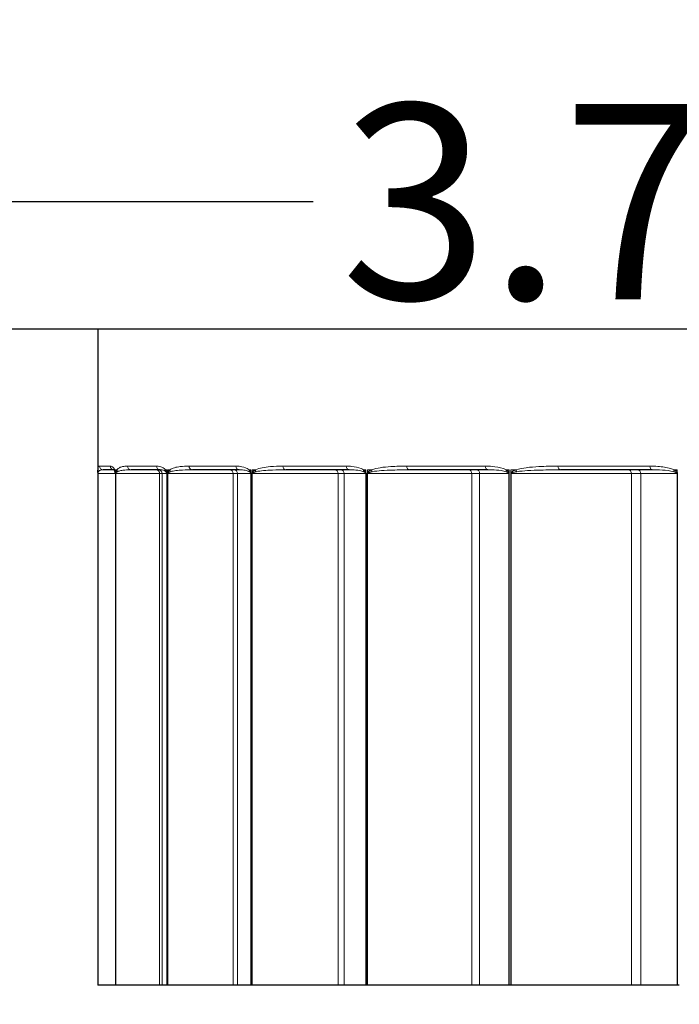
# Model space of a CAD drawing. Units: inches. Extents: x -12.6 to 42.2, y 0.9 to 26.6.
# Drawn here: x 4.9 to 6, y 16.4 to 18 of the extents above; entities that cross this region are included whole.
import ezdxf

# ---------------------------------------------------------------- set-up
doc = ezdxf.new("R2010")
doc.units = ezdxf.units.IN
doc.header["$LTSCALE"] = 2.5
doc.header["$MEASUREMENT"] = 0
for name, color, linetype, lineweight in [('Dimension (ANSI)', 5, 'Continuous', 25), ('Visible (ANSI)', 7, 'Continuous', 25), ('Visible Narrow (ANSI)', 7, 'Continuous', 5)]:
    doc.layers.add(name, color=color, linetype=linetype, lineweight=lineweight)
doc.styles.add('Label Text (ANSI)', font='tahoma.ttf')
doc.dimstyles.new('Copy of Default (ANSI)', dxfattribs={"dimscale": 2.5, "dimtxt": 0.125, "dimasz": 0.098425, "dimexe": 0.125, "dimexo": 0.0625, "dimgap": 0.031496, "dimtad": 0, "dimtih": 1, "dimtoh": 1, "dimrnd": 1e-08, "dimzin": 4, "dimdsep": 46, "dimtxsty": 'Label Text (ANSI)', "dimcen": 0.09, "dimdle": 0.393701, "dimclrd": 256, "dimclre": 256, "dimclrt": 256, "dimadec": 0, "dimazin": 1, "dimtfac": 1, "dimtofl": 0, "dimtmove": 0, "dimatfit": 3, "dimfxl": 1, "dimtolj": 1, "dimtzin": 4, "dimlwd": -1, "dimlwe": -1, "dimarcsym": 0})

# ---------------------------------------------------------------- blocks, each defined once
blk = doc.blocks.new('*D28')
at = {"layer": 'Defpoints', "color": 0, "transparency": 16777216}
for p in [(5.0455, 16.4388), (9.9541, 16.4382), (9.9541, 15.7845)]:
    blk.add_point(p, dxfattribs=at)
at = {"layer": 'Dimension (ANSI)', "transparency": 16777216}
for p, q in [((5.0455, 16.2825), (5.0455, 15.472)), ((9.9541, 16.2819), (9.9541, 15.472)), ((5.2916, 15.7845), (7.2384, 15.7845)), ((9.708, 15.7845), (7.7613, 15.7845))]:
    blk.add_line(p, q, dxfattribs=at)
for points in [[(5.2916, 15.8255), (5.2916, 15.7435), (5.0455, 15.7845)], [(9.708, 15.8255), (9.708, 15.7435), (9.9541, 15.7845)]]:
    blk.add_solid(points, dxfattribs=at)
at = {"layer": 'Dimension (ANSI)', "transparency": 16777216, "insert": (7.4998, 15.947), "char_height": 0.3125, "attachment_point": 2, "style": 'Label Text (ANSI)'}
blk.add_mtext('\\A1;\\fTahoma|b0|i0;6"', dxfattribs=at)
blk = doc.blocks.new('*D29')
at = {"layer": 'Defpoints', "color": 0, "transparency": 16777216}
for p in [(3.5802, 17.4891), (11.4197, 17.4883), (11.4194, 15.2324)]:
    blk.add_point(p, dxfattribs=at)
at = {"layer": 'Dimension (ANSI)', "transparency": 16777216}
for p, q in [((3.5802, 17.3329), (3.5799, 14.9209)), ((11.4197, 17.3321), (11.4194, 14.9199)), ((3.826, 15.2334), (7.054, 15.233)), ((11.1734, 15.2324), (7.9454, 15.2329))]:
    blk.add_line(p, q, dxfattribs=at)
for points in [[(3.826, 15.2744), (3.826, 15.1924), (3.5799, 15.2334)], [(11.1734, 15.2735), (11.1734, 15.1914), (11.4194, 15.2324)]]:
    blk.add_solid(points, dxfattribs=at)
at = {"layer": 'Dimension (ANSI)', "transparency": 16777216, "insert": (7.4997, 15.3956), "char_height": 0.3125, "attachment_point": 2, "style": 'Label Text (ANSI)'}
blk.add_mtext('\\A1;\\fTahoma|b0|i0;9.5"', dxfattribs=at)
blk = doc.blocks.new('*D31')
at = {"layer": 'Defpoints', "color": 0, "transparency": 16777216}
for p in [(4.4043, 17.9841), (7.4945, 17.984), (7.4945, 17.6926)]:
    blk.add_point(p, dxfattribs=at)
at = {"layer": 'Dimension (ANSI)', "transparency": 16777216}
for p, q in [((4.4043, 17.8279), (4.4042, 17.3805)), ((7.4945, 17.8278), (7.4945, 17.3801)), ((4.6503, 17.693), (5.3895, 17.6929)), ((7.2484, 17.6927), (6.5093, 17.6928))]:
    blk.add_line(p, q, dxfattribs=at)
for points in [[(4.6503, 17.734), (4.6503, 17.652), (4.4043, 17.693)], [(7.2484, 17.7337), (7.2484, 17.6516), (7.4945, 17.6926)]]:
    blk.add_solid(points, dxfattribs=at)
at = {"layer": 'Dimension (ANSI)', "transparency": 16777216, "insert": (5.9494, 17.6928), "char_height": 0.3125, "attachment_point": 5, "rotation": 359.9927, "style": 'Label Text (ANSI)'}
blk.add_mtext('\\A1;3.75"', dxfattribs=at)

msp = doc.modelspace()

# ---------------------------------------------------------------- linework, layer by layer
at = {"layer": 'Visible (ANSI)'}
for p, q in [((3.6155, 17.4891), (11.3826, 17.4891)), ((5.0447, 17.4891), (5.0447, 17.2635)), ((5.0447, 17.2635), (5.0447, 17.2629)), ((5.0707, 17.2635), (5.0534, 17.2635)), ((5.1447, 17.2635), (5.0982, 17.2635)), ((5.2713, 17.2635), (5.1965, 17.2635)), ((5.4475, 17.2635), (5.3463, 17.2635)), ((5.6696, 17.2635), (5.5442, 17.2635)), ((5.9326, 17.2635), (5.7858, 17.2635)), ((5.0447, 17.2576), (5.0447, 16.4385)), ((5.0729, 17.2576), (5.0729, 16.4385)), ((5.0448, 16.4385), (5.0447, 16.4385)), ((5.0447, 16.4385), (5.0447, 16.4385)), ((5.0729, 16.4385), (5.0448, 16.4385)), ((5.073, 16.4385), (5.0729, 16.4385)), ((5.0735, 16.4385), (5.073, 16.4385)), ((5.0737, 16.4385), (5.0735, 16.4385)), ((5.1438, 16.4385), (5.0737, 16.4385)), ((5.1477, 16.4385), (5.1438, 16.4385)), ((5.1552, 16.4385), (5.1477, 16.4385)), ((5.1554, 16.4385), (5.1552, 16.4385)), ((5.1565, 16.4385), (5.1554, 16.4385)), ((5.1567, 16.4385), (5.1565, 16.4385)), ((5.2617, 16.4385), (5.1567, 16.4385)), ((5.2687, 16.4385), (5.2617, 16.4385)), ((5.2898, 16.4385), (5.2687, 16.4385)), ((5.2903, 16.4385), (5.2898, 16.4385)), ((5.2918, 16.4385), (5.2903, 16.4385)), ((5.2922, 16.4385), (5.2918, 16.4385)), ((5.4296, 16.4385), (5.2922, 16.4385)), ((5.4394, 16.4385), (5.4296, 16.4385)), ((5.4738, 16.4385), (5.4394, 16.4385)), ((5.4744, 16.4385), (5.4738, 16.4385)), ((5.4764, 16.4385), (5.4744, 16.4385)), ((5.4769, 16.4385), (5.4764, 16.4385)), ((5.6436, 16.4385), (5.4769, 16.4385)), ((5.6562, 16.4385), (5.6436, 16.4385)), ((5.703, 16.4385), (5.6562, 16.4385)), ((5.7038, 16.4385), (5.703, 16.4385)), ((5.7062, 16.4385), (5.7038, 16.4385)), ((5.7067, 16.4385), (5.7062, 16.4385)), ((5.8992, 16.4385), (5.7067, 16.4385)), ((5.9142, 16.4385), (5.8992, 16.4385)), ((5.9724, 16.4385), (5.9142, 16.4385)), ((5.9733, 16.4385), (5.9724, 16.4385)), ((5.976, 16.4385), (5.9733, 16.4385))]:
    msp.add_line(p, q, dxfattribs=at)
for points, knots in [([(5.0447, 17.2594), (5.0447, 17.2597), (5.0447, 17.26), (5.0447, 17.2606), (5.0447, 17.2608), (5.0447, 17.2613), (5.0447, 17.2615), (5.0447, 17.262), (5.0447, 17.2622), (5.0447, 17.2625), (5.0447, 17.2627), (5.0447, 17.2629)], [0.00003379, 0.00003379, 0.00003379, 0.00003379, 0.00383744, 0.00383744, 0.00767487, 0.00767487, 0.01151231, 0.01151231, 0.01534975, 0.01534975, 0.01918718, 0.01918718, 0.01918718, 0.01918718]), ([(5.0706, 17.2635), (5.0706, 17.2635), (5.0707, 17.2635), (5.0707, 17.2635), (5.0708, 17.2634), (5.0711, 17.2632), (5.0713, 17.263), (5.0717, 17.2624), (5.072, 17.262), (5.0722, 17.2613)], [0.0452128, 0.0452128, 0.0452128, 0.0452128, 0.0621855, 0.0621855, 0.0932783, 0.0932783, 0.124371, 0.124371, 0.1554638, 0.1554638, 0.1554638, 0.1554638]), ([(5.0728, 17.2588), (5.0728, 17.259), (5.0728, 17.2592), (5.0727, 17.2596), (5.0727, 17.2598), (5.0726, 17.2602), (5.0725, 17.2604), (5.0725, 17.2606), (5.0724, 17.2608), (5.0723, 17.261), (5.0723, 17.2612), (5.0722, 17.2613), (5.0722, 17.2613), (5.0722, 17.2613)], [0, 0, 0, 0, 0.00421038, 0.00421038, 0.00908858, 0.00908858, 0.01396677, 0.01396677, 0.01884497, 0.01884497, 0.02372316, 0.02372316, 0.02439098, 0.02439098, 0.02439098, 0.02439098]), ([(5.0447, 17.2594), (5.0447, 17.2593), (5.0447, 17.2592), (5.0447, 17.2589), (5.0447, 17.2588), (5.0447, 17.2586), (5.0447, 17.2585), (5.0447, 17.2582), (5.0447, 17.2581), (5.0447, 17.2578), (5.0447, 17.2577), (5.0447, 17.2576)], [0, 0, 0, 0, 0.001224639, 0.001224639, 0.002449278, 0.002449278, 0.003673918, 0.003673918, 0.004898557, 0.004898557, 0.006123196, 0.006123196, 0.006123196, 0.006123196]), ([(5.0728, 17.2588), (5.0728, 17.2587), (5.0729, 17.2586), (5.0729, 17.2585), (5.0729, 17.2584), (5.0729, 17.2582), (5.0729, 17.2582), (5.0729, 17.258), (5.0729, 17.2579), (5.0729, 17.2577), (5.0729, 17.2576), (5.0729, 17.2576)], [0, 0, 0, 0, 0.001224639, 0.001224639, 0.002449279, 0.002449279, 0.003673918, 0.003673918, 0.004898558, 0.004898558, 0.006123197, 0.006123197, 0.006123197, 0.006123197])]:
    msp.add_open_spline(points, degree=3, knots=knots, dxfattribs=at)
at = {"layer": 'Visible Narrow (ANSI)'}
for p, q in [((5.0447, 17.2635), (5.0447, 17.2635)), ((5.0447, 17.2635), (5.0447, 17.2594)), ((5.0447, 17.2587), (5.0447, 17.2635)), ((5.0448, 17.2635), (5.0447, 17.2635)), ((5.0475, 17.2694), (5.065, 17.2694)), ((5.0729, 17.2635), (5.0719, 17.2635)), ((5.0729, 17.2635), (5.0729, 17.2594)), ((5.0736, 17.2587), (5.0736, 17.2635)), ((5.0754, 17.2635), (5.0736, 17.2635)), ((5.0923, 17.2694), (5.139, 17.2694)), ((5.1552, 17.2635), (5.1533, 17.2635)), ((5.1552, 17.2635), (5.1552, 17.2594)), ((5.1566, 17.2587), (5.1566, 17.2635)), ((5.1602, 17.2635), (5.1566, 17.2635)), ((5.1909, 17.2694), (5.2658, 17.2694)), ((5.29, 17.2635), (5.2871, 17.2635)), ((5.29, 17.2635), (5.29, 17.2594)), ((5.2919, 17.2587), (5.2919, 17.2635)), ((5.2972, 17.2635), (5.2919, 17.2635)), ((5.3411, 17.2694), (5.4425, 17.2694)), ((5.4741, 17.2635), (5.4703, 17.2635)), ((5.4741, 17.2635), (5.4741, 17.2594)), ((5.4766, 17.2587), (5.4766, 17.2635)), ((5.4834, 17.2635), (5.4766, 17.2635)), ((5.5395, 17.2694), (5.6652, 17.2694)), ((5.7034, 17.2635), (5.6988, 17.2635)), ((5.7034, 17.2635), (5.7034, 17.2594)), ((5.7064, 17.2587), (5.7064, 17.2635)), ((5.7146, 17.2635), (5.7064, 17.2635)), ((5.7816, 17.2694), (5.9288, 17.2694)), ((5.9728, 17.2635), (5.9676, 17.2635)), ((5.9728, 17.2635), (5.9728, 17.2594)), ((5.0447, 16.4385), (5.0447, 17.2576)), ((5.0447, 17.2576), (5.0447, 16.4385)), ((5.0447, 17.2576), (5.0448, 17.2576)), ((5.0448, 16.4385), (5.0448, 17.2576)), ((5.0448, 17.2576), (5.0729, 17.2576)), ((5.0729, 17.2576), (5.073, 17.2576)), ((5.073, 16.4385), (5.073, 17.2576)), ((5.0735, 17.2576), (5.0735, 16.4385)), ((5.0735, 17.2576), (5.0737, 17.2576)), ((5.0737, 16.4385), (5.0737, 17.2576)), ((5.0737, 17.2576), (5.1438, 17.2576)), ((5.1438, 16.4385), (5.1438, 17.2576)), ((5.1438, 17.2576), (5.1477, 17.2576)), ((5.1477, 16.4385), (5.1477, 17.2576)), ((5.1477, 17.2576), (5.1552, 17.2576)), ((5.1552, 17.2576), (5.1554, 17.2576)), ((5.1552, 17.2576), (5.1552, 16.4385)), ((5.1554, 16.4385), (5.1554, 17.2576)), ((5.1565, 17.2576), (5.1565, 16.4385)), ((5.1565, 17.2576), (5.1567, 17.2576)), ((5.1567, 16.4385), (5.1567, 17.2576)), ((5.1567, 17.2576), (5.2617, 17.2576)), ((5.2617, 16.4385), (5.2617, 17.2576)), ((5.2617, 17.2576), (5.2687, 17.2576)), ((5.2687, 16.4385), (5.2687, 17.2576)), ((5.2687, 17.2576), (5.2898, 17.2576)), ((5.2898, 17.2576), (5.2903, 17.2576)), ((5.2898, 17.2576), (5.2898, 16.4385)), ((5.2903, 16.4385), (5.2903, 17.2576)), ((5.2918, 17.2576), (5.2918, 16.4385)), ((5.2918, 17.2576), (5.2922, 17.2576)), ((5.2922, 16.4385), (5.2922, 17.2576)), ((5.2922, 17.2576), (5.4296, 17.2576)), ((5.4296, 16.4385), (5.4296, 17.2576)), ((5.4296, 17.2576), (5.4394, 17.2576)), ((5.4394, 16.4385), (5.4394, 17.2576)), ((5.4394, 17.2576), (5.4738, 17.2576)), ((5.4738, 17.2576), (5.4744, 17.2576)), ((5.4738, 17.2576), (5.4738, 16.4385)), ((5.4744, 16.4385), (5.4744, 17.2576)), ((5.4764, 17.2576), (5.4764, 16.4385)), ((5.4764, 17.2576), (5.4769, 17.2576)), ((5.4769, 16.4385), (5.4769, 17.2576)), ((5.4769, 17.2576), (5.6436, 17.2576)), ((5.6436, 16.4385), (5.6436, 17.2576)), ((5.6436, 17.2576), (5.6562, 17.2576)), ((5.6562, 16.4385), (5.6562, 17.2576)), ((5.6562, 17.2576), (5.703, 17.2576)), ((5.703, 17.2576), (5.7038, 17.2576)), ((5.703, 17.2576), (5.703, 16.4385)), ((5.7038, 16.4385), (5.7038, 17.2576)), ((5.7062, 17.2576), (5.7062, 16.4385)), ((5.7062, 17.2576), (5.7067, 17.2576)), ((5.7067, 16.4385), (5.7067, 17.2576)), ((5.7067, 17.2576), (5.8992, 17.2576)), ((5.8992, 16.4385), (5.8992, 17.2576)), ((5.8992, 17.2576), (5.9142, 17.2576)), ((5.9142, 16.4385), (5.9142, 17.2576)), ((5.9142, 17.2576), (5.9724, 17.2576)), ((5.9724, 17.2576), (5.9733, 17.2576)), ((5.9724, 17.2576), (5.9724, 16.4385)), ((5.9733, 16.4385), (5.9733, 17.2576))]:
    msp.add_line(p, q, dxfattribs=at)
for centre, major_axis, ratio, start_param, end_param in [((5.0507, 17.2635), (-0.00594, 0.00024), 0.976558, 0.040722, 0.578214), ((5.0534, 17.2694), (0, -0.00594), 0.99886, 4.712389, 6.283185), ((5.0708, 17.2694), (0, -0.00594), 0.991747, 4.712389, 6.258568), ((5.0777, 17.2635), (-0.00552, -0.00219), 0.926218, 5.878563, 6.283185), ((5.0813, 17.2635), (-0.00483, 0.00346), 0.964375, 0.63868, 1.176172), ((5.0982, 17.2694), (0, -0.00594), 0.980591, 4.712389, 6.283185), ((5.1381, 17.2576), (0, 0.00594), 0.959418, 4.712389, 6.283185), ((5.1447, 17.2694), (0, -0.00594), 0.961561, 4.712389, 6.283185), ((5.1418, 17.2576), (0, 0.00594), 0.996735, 4.712389, 6.283185), ((5.1589, 17.2635), (-0.00467, -0.00367), 0.895156, 5.562524, 6.125673), ((5.1658, 17.2635), (-0.00349, 0.00481), 0.930649, 0.976225, 1.513717), ((5.1965, 17.2694), (0, -0.00594), 0.940416, 4.712389, 6.283185), ((5.2563, 17.2576), (0, 0.00594), 0.906674, 4.712389, 6.283185), ((5.2629, 17.2576), (0, 0.00594), 0.973569, 4.712389, 6.283185), ((5.2713, 17.2694), (0, -0.00594), 0.909895, 4.712389, 6.283185), ((5.2924, 17.2635), (-0.00388, -0.0045), 0.844098, 5.342224, 5.905373), ((5.3025, 17.2635), (-0.00265, 0.00532), 0.876135, 1.158976, 1.696467), ((5.3463, 17.2694), (0, -0.00594), 0.879234, 4.712389, 6.283185), ((5.4246, 17.2576), (0, 0.00594), 0.833677, 4.712389, 6.283185), ((5.4339, 17.2576), (0, 0.00594), 0.928655, 4.712389, 6.283185), ((5.4475, 17.2694), (0, -0.00594), 0.837904, 4.712389, 6.283185), ((5.4752, 17.2635), (-0.00329, -0.00495), 0.774185, 5.187719, 5.750868), ((5.4882, 17.2635), (-0.00214, 0.00554), 0.802049, 1.270547, 1.808039), ((5.5442, 17.2694), (0, -0.00594), 0.798411, 4.712389, 6.283185), ((5.6392, 17.2576), (0, 0.00594), 0.742056, 4.712389, 6.283185), ((5.6511, 17.2576), (0, 0.00594), 0.862997, 4.712389, 6.283185), ((5.6696, 17.2694), (0, -0.00594), 0.747195, 4.712389, 6.283185), ((5.7032, 17.2635), (-0.00286, -0.0052), 0.686977, 5.073923, 5.637072), ((5.7189, 17.2635), (-0.00181, 0.00566), 0.710046, 1.346845, 1.884337), ((5.7858, 17.2694), (0, -0.00594), 0.699754, 4.712389, 6.283185), ((5.8954, 17.2576), (0, 0.00594), 0.63386, 4.712389, 6.283185), ((5.9096, 17.2576), (0, 0.00594), 0.77806, 4.712389, 6.283185), ((5.9326, 17.2694), (0, -0.00594), 0.639795, 4.712389, 6.283185), ((5.9713, 17.2635), (-0.00257, -0.00536), 0.584423, 4.985234, 5.548383), ((5.0507, 17.2587), (-0.00594, 0.00002), 0.579455, 0.004797, 0.166721), ((5.0787, 17.2594), (-0.00591, -0.00064), 0.576515, 6.09719, 6.283185), ((5.0794, 17.2587), (-0.00591, 0.00064), 0.572645, 0.187616, 0.349539), ((5.1609, 17.2594), (-0.00581, -0.00124), 0.556942, 5.917827, 6.187003), ((5.1623, 17.2587), (-0.00581, 0.00123), 0.553044, 0.366408, 0.528332), ((5.2953, 17.2594), (-0.00567, -0.00177), 0.524927, 5.745715, 6.014891), ((5.2973, 17.2587), (0.00567, -0.00176), 0.521088, 3.679663, 3.841586), ((5.479, 17.2594), (0.0055, 0.00223), 0.481187, 2.441137, 2.710313), ((5.4815, 17.2587), (0.00551, -0.00222), 0.477492, 3.842357, 4.00428), ((5.7077, 17.2594), (0.00534, 0.00261), 0.426698, 2.287827, 2.557003), ((5.7108, 17.2587), (0.00534, -0.00259), 0.42323, 3.995543, 4.157466), ((5.9765, 17.2594), (0.00518, 0.00291), 0.362677, 2.143679, 2.412855)]:
    msp.add_ellipse(centre, major_axis=major_axis, ratio=ratio, start_param=start_param, end_param=end_param, dxfattribs=at)
for points, knots in [([(5.0448, 17.2635), (5.0448, 17.2632), (5.0448, 17.2629), (5.0448, 17.2624), (5.0447, 17.2621), (5.0447, 17.2615), (5.0447, 17.2612), (5.0447, 17.2607), (5.0447, 17.2604), (5.0447, 17.2599), (5.0447, 17.2596), (5.0447, 17.2591), (5.0447, 17.2589), (5.0447, 17.2587)], [0, 0, 0, 0, 0.0113952, 0.0113952, 0.02064578, 0.02064578, 0.0277616, 0.0277616, 0.03323531, 0.03323531, 0.03744586, 0.03744586, 0.04007745, 0.04007745, 0.04007745, 0.04007745]), ([(5.0447, 17.2594), (5.0447, 17.2597), (5.0447, 17.2599), (5.0447, 17.2605), (5.0447, 17.2608), (5.0447, 17.2615), (5.0447, 17.2618), (5.0447, 17.2624), (5.0447, 17.2626), (5.0447, 17.2629)], [0, 0, 0, 0, 0.00291097, 0.00291097, 0.00756852, 0.00756852, 0.01362334, 0.01362334, 0.01918718, 0.01918718, 0.01918718, 0.01918718]), ([(5.0475, 17.2694), (5.0468, 17.2694), (5.0463, 17.2693), (5.0455, 17.2683), (5.0453, 17.2678), (5.045, 17.2662), (5.0449, 17.2653), (5.0448, 17.2635)], [-0.2948548, -0.2948548, -0.2948548, -0.2948548, -0.1647581, -0.1647581, -0.0757469, -0.0757469, 0, 0, 0, 0]), ([(5.0448, 17.2581), (5.0448, 17.2582), (5.0448, 17.2583), (5.0449, 17.2586), (5.0449, 17.2587), (5.0449, 17.259), (5.045, 17.2591), (5.0451, 17.2594), (5.0451, 17.2595), (5.0452, 17.2598), (5.0453, 17.26), (5.0455, 17.2603), (5.0455, 17.2604), (5.0456, 17.2605)], [-0.04007745, -0.04007745, -0.04007745, -0.04007745, -0.03744586, -0.03744586, -0.03323531, -0.03323531, -0.0277616, -0.0277616, -0.02064578, -0.02064578, -0.0113952, -0.0113952, 0, 0, 0, 0]), ([(5.0456, 17.2605), (5.0462, 17.2614), (5.0468, 17.2619), (5.0482, 17.2627), (5.0489, 17.2629), (5.0509, 17.2634), (5.0521, 17.2635), (5.0534, 17.2635)], [0, 0, 0, 0, 0.0757469, 0.0757469, 0.1647581, 0.1647581, 0.2948548, 0.2948548, 0.2948548, 0.2948548]), ([(5.0719, 17.2635), (5.0716, 17.2643), (5.0712, 17.2649), (5.0696, 17.2675), (5.0684, 17.2684), (5.0664, 17.2693), (5.0657, 17.2694), (5.065, 17.2694)], [-0.1554638, -0.1554638, -0.1554638, -0.1554638, -0.1344701, -0.1344701, -0.0517193, -0.0517193, 0, 0, 0, 0]), ([(5.0729, 17.2594), (5.0728, 17.2597), (5.0728, 17.2599), (5.0727, 17.2605), (5.0727, 17.2608), (5.0725, 17.2614), (5.0724, 17.2618), (5.0722, 17.2625), (5.0721, 17.2628), (5.072, 17.2633), (5.0719, 17.2634), (5.0719, 17.2635)], [0, 0, 0, 0, 0.00287546, 0.00287546, 0.0074762, 0.0074762, 0.01345716, 0.01345716, 0.02123241, 0.02123241, 0.02439098, 0.02439098, 0.02439098, 0.02439098]), ([(5.0754, 17.2635), (5.0752, 17.2632), (5.075, 17.2629), (5.0747, 17.2624), (5.0745, 17.2621), (5.0743, 17.2615), (5.0742, 17.2612), (5.074, 17.2607), (5.0739, 17.2604), (5.0738, 17.2599), (5.0737, 17.2596), (5.0736, 17.2591), (5.0736, 17.2589), (5.0736, 17.2587)], [0, 0, 0, 0, 0.01139492, 0.01139492, 0.02064549, 0.02064549, 0.02776131, 0.02776131, 0.03323503, 0.03323503, 0.03744557, 0.03744557, 0.04007716, 0.04007716, 0.04007716, 0.04007716]), ([(5.0738, 17.2581), (5.0738, 17.2582), (5.0738, 17.2583), (5.074, 17.2586), (5.074, 17.2587), (5.0742, 17.259), (5.0743, 17.2591), (5.0746, 17.2594), (5.0748, 17.2595), (5.0751, 17.2598), (5.0753, 17.26), (5.0758, 17.2603), (5.0761, 17.2604), (5.0763, 17.2605)], [-0.04007716, -0.04007716, -0.04007716, -0.04007716, -0.03744557, -0.03744557, -0.03323503, -0.03323503, -0.02776131, -0.02776131, -0.02064549, -0.02064549, -0.01139492, -0.01139492, 0, 0, 0, 0]), ([(5.0923, 17.2694), (5.0896, 17.2694), (5.0869, 17.2693), (5.0826, 17.2683), (5.0809, 17.2678), (5.078, 17.2662), (5.0767, 17.2652), (5.0754, 17.2635)], [-0.2948545, -0.2948545, -0.2948545, -0.2948545, -0.1643529, -0.1643529, -0.0749106, -0.0749106, 0, 0, 0, 0]), ([(5.0763, 17.2605), (5.0781, 17.2614), (5.0799, 17.2619), (5.0838, 17.2627), (5.086, 17.2629), (5.0915, 17.2634), (5.0948, 17.2635), (5.0982, 17.2635)], [0, 0, 0, 0, 0.0749106, 0.0749106, 0.1643529, 0.1643529, 0.2948545, 0.2948545, 0.2948545, 0.2948545]), ([(5.1533, 17.2635), (5.1526, 17.2643), (5.152, 17.2649), (5.1488, 17.2675), (5.1462, 17.2684), (5.1421, 17.2693), (5.1406, 17.2694), (5.139, 17.2694)], [-0.1554637, -0.1554637, -0.1554637, -0.1554637, -0.1342952, -0.1342952, -0.051652, -0.051652, 0, 0, 0, 0]), ([(5.1447, 17.2635), (5.1457, 17.2635), (5.1467, 17.2634), (5.1494, 17.263), (5.151, 17.2626), (5.153, 17.2612), (5.1534, 17.2609), (5.1538, 17.2605)], [0, 0, 0, 0, 0.051652, 0.051652, 0.1342952, 0.1342952, 0.1554637, 0.1554637, 0.1554637, 0.1554637]), ([(5.1552, 17.2594), (5.1552, 17.2597), (5.1551, 17.2599), (5.155, 17.2605), (5.1548, 17.2608), (5.1546, 17.2615), (5.1544, 17.2618), (5.154, 17.2625), (5.1538, 17.2628), (5.1534, 17.2633), (5.1534, 17.2634), (5.1533, 17.2635)], [0, 0, 0, 0, 0.00290955, 0.00290955, 0.00756482, 0.00756482, 0.01361668, 0.01361668, 0.02148409, 0.02148409, 0.02439072, 0.02439072, 0.02439072, 0.02439072]), ([(5.1538, 17.2605), (5.1539, 17.2605), (5.1539, 17.2604), (5.1541, 17.2602), (5.1543, 17.26), (5.1545, 17.2597), (5.1546, 17.2595), (5.1548, 17.2592), (5.1549, 17.259), (5.155, 17.2587), (5.155, 17.2586), (5.1551, 17.2585)], [-0.02439072, -0.02439072, -0.02439072, -0.02439072, -0.02148409, -0.02148409, -0.01361668, -0.01361668, -0.00756482, -0.00756482, -0.00290955, -0.00290955, 0, 0, 0, 0]), ([(5.1602, 17.2635), (5.1598, 17.2632), (5.1594, 17.2629), (5.1588, 17.2624), (5.1585, 17.2621), (5.158, 17.2615), (5.1578, 17.2612), (5.1574, 17.2607), (5.1572, 17.2604), (5.157, 17.2599), (5.1569, 17.2596), (5.1567, 17.2591), (5.1566, 17.2589), (5.1566, 17.2587)], [0, 0, 0, 0, 0.01139473, 0.01139473, 0.0206453, 0.0206453, 0.02776113, 0.02776113, 0.03323484, 0.03323484, 0.03744539, 0.03744539, 0.04007698, 0.04007698, 0.04007698, 0.04007698]), ([(5.1569, 17.2581), (5.1569, 17.2582), (5.157, 17.2583), (5.1572, 17.2586), (5.1574, 17.2587), (5.1577, 17.259), (5.1579, 17.2591), (5.1583, 17.2594), (5.1586, 17.2595), (5.1592, 17.2598), (5.1595, 17.26), (5.1603, 17.2603), (5.1607, 17.2604), (5.1612, 17.2605)], [-0.04007698, -0.04007698, -0.04007698, -0.04007698, -0.03744539, -0.03744539, -0.03323484, -0.03323484, -0.02776113, -0.02776113, -0.0206453, -0.0206453, -0.01139473, -0.01139473, 0, 0, 0, 0]), ([(5.1909, 17.2694), (5.1861, 17.2694), (5.1814, 17.2693), (5.1737, 17.2683), (5.1706, 17.2678), (5.165, 17.2661), (5.1626, 17.2652), (5.1602, 17.2635)], [-0.2948544, -0.2948544, -0.2948544, -0.2948544, -0.1640937, -0.1640937, -0.0743353, -0.0743353, 0, 0, 0, 0]), ([(5.1612, 17.2605), (5.164, 17.2614), (5.1669, 17.2618), (5.1734, 17.2627), (5.177, 17.2629), (5.1858, 17.2634), (5.1911, 17.2635), (5.1965, 17.2635)], [0, 0, 0, 0, 0.0743353, 0.0743353, 0.1640937, 0.1640937, 0.2948544, 0.2948544, 0.2948544, 0.2948544]), ([(5.2871, 17.2635), (5.2861, 17.2643), (5.2852, 17.2649), (5.2804, 17.2675), (5.2766, 17.2684), (5.2705, 17.2693), (5.2682, 17.2694), (5.2658, 17.2694)], [-0.1554637, -0.1554637, -0.1554637, -0.1554637, -0.1341635, -0.1341635, -0.0516013, -0.0516013, 0, 0, 0, 0]), ([(5.2713, 17.2635), (5.273, 17.2635), (5.2748, 17.2634), (5.2795, 17.263), (5.2824, 17.2626), (5.286, 17.2612), (5.2867, 17.2609), (5.2874, 17.2605)], [0, 0, 0, 0, 0.0516013, 0.0516013, 0.1341635, 0.1341635, 0.1554637, 0.1554637, 0.1554637, 0.1554637]), ([(5.29, 17.2594), (5.2899, 17.2597), (5.2898, 17.2599), (5.2895, 17.2605), (5.2894, 17.2608), (5.289, 17.2615), (5.2887, 17.2618), (5.2881, 17.2625), (5.2878, 17.2629), (5.2873, 17.2633), (5.2872, 17.2634), (5.2871, 17.2635)], [0, 0, 0, 0, 0.0029342, 0.0029342, 0.00762893, 0.00762893, 0.01373208, 0.01373208, 0.02166616, 0.02166616, 0.02439054, 0.02439054, 0.02439054, 0.02439054]), ([(5.2874, 17.2605), (5.2875, 17.2605), (5.2876, 17.2604), (5.2879, 17.2602), (5.2882, 17.26), (5.2886, 17.2597), (5.2888, 17.2595), (5.2892, 17.2592), (5.2893, 17.259), (5.2895, 17.2587), (5.2895, 17.2586), (5.2896, 17.2585)], [-0.02439054, -0.02439054, -0.02439054, -0.02439054, -0.02166616, -0.02166616, -0.01373208, -0.01373208, -0.00762893, -0.00762893, -0.0029342, -0.0029342, 0, 0, 0, 0]), ([(5.2972, 17.2635), (5.2966, 17.2632), (5.2961, 17.2629), (5.2952, 17.2624), (5.2947, 17.2621), (5.294, 17.2615), (5.2937, 17.2612), (5.2931, 17.2607), (5.2929, 17.2604), (5.2925, 17.2599), (5.2923, 17.2596), (5.2921, 17.2591), (5.292, 17.2589), (5.2919, 17.2587)], [0, 0, 0, 0, 0.01139463, 0.01139463, 0.0206452, 0.0206452, 0.02776102, 0.02776102, 0.03323474, 0.03323474, 0.03744528, 0.03744528, 0.04007687, 0.04007687, 0.04007687, 0.04007687]), ([(5.2923, 17.2581), (5.2924, 17.2582), (5.2925, 17.2583), (5.2928, 17.2586), (5.293, 17.2587), (5.2934, 17.259), (5.2937, 17.2591), (5.2943, 17.2594), (5.2947, 17.2595), (5.2955, 17.2598), (5.296, 17.26), (5.297, 17.2603), (5.2976, 17.2604), (5.2982, 17.2605)], [-0.04007687, -0.04007687, -0.04007687, -0.04007687, -0.03744528, -0.03744528, -0.03323474, -0.03323474, -0.02776102, -0.02776102, -0.0206452, -0.0206452, -0.01139463, -0.01139463, 0, 0, 0, 0]), ([(5.3411, 17.2694), (5.3343, 17.2694), (5.3277, 17.2693), (5.3166, 17.2683), (5.3122, 17.2678), (5.3042, 17.2661), (5.3006, 17.2652), (5.2972, 17.2635)], [-0.2948543, -0.2948543, -0.2948543, -0.2948543, -0.1639443, -0.1639443, -0.0739823, -0.0739823, 0, 0, 0, 0]), ([(5.2982, 17.2605), (5.3021, 17.2614), (5.306, 17.2618), (5.3149, 17.2627), (5.3198, 17.2629), (5.3318, 17.2634), (5.339, 17.2635), (5.3463, 17.2635)], [0, 0, 0, 0, 0.0739823, 0.0739823, 0.1639443, 0.1639443, 0.2948543, 0.2948543, 0.2948543, 0.2948543]), ([(5.4703, 17.2635), (5.4691, 17.2643), (5.4678, 17.2649), (5.4617, 17.2675), (5.4567, 17.2684), (5.4487, 17.2693), (5.4456, 17.2694), (5.4425, 17.2694)], [-0.1554636, -0.1554636, -0.1554636, -0.1554636, -0.1340838, -0.1340838, -0.0515707, -0.0515707, 0, 0, 0, 0]), ([(5.4475, 17.2635), (5.4501, 17.2635), (5.4526, 17.2634), (5.4592, 17.263), (5.4633, 17.2626), (5.4684, 17.2612), (5.4694, 17.2609), (5.4704, 17.2605)], [0, 0, 0, 0, 0.0515707, 0.0515707, 0.1340838, 0.1340838, 0.1554636, 0.1554636, 0.1554636, 0.1554636]), ([(5.4741, 17.2594), (5.4739, 17.2597), (5.4738, 17.2599), (5.4735, 17.2605), (5.4733, 17.2608), (5.4727, 17.2615), (5.4724, 17.2618), (5.4716, 17.2625), (5.4712, 17.2629), (5.4706, 17.2633), (5.4704, 17.2634), (5.4703, 17.2635)], [0, 0, 0, 0, 0.00295122, 0.00295122, 0.00767318, 0.00767318, 0.01381172, 0.01381172, 0.02179183, 0.02179183, 0.02439042, 0.02439042, 0.02439042, 0.02439042]), ([(5.4704, 17.2605), (5.4705, 17.2605), (5.4707, 17.2604), (5.4712, 17.2602), (5.4715, 17.26), (5.4721, 17.2597), (5.4724, 17.2595), (5.4729, 17.2592), (5.473, 17.259), (5.4733, 17.2587), (5.4734, 17.2586), (5.4735, 17.2585)], [-0.02439042, -0.02439042, -0.02439042, -0.02439042, -0.02179183, -0.02179183, -0.01381172, -0.01381172, -0.00767318, -0.00767318, -0.00295122, -0.00295122, 0, 0, 0, 0]), ([(5.4834, 17.2635), (5.4827, 17.2632), (5.482, 17.2629), (5.4808, 17.2624), (5.4802, 17.2621), (5.4793, 17.2615), (5.4788, 17.2612), (5.4781, 17.2607), (5.4778, 17.2604), (5.4773, 17.2599), (5.4771, 17.2596), (5.4768, 17.2591), (5.4767, 17.2589), (5.4766, 17.2587)], [0, 0, 0, 0, 0.0113946, 0.0113946, 0.02064517, 0.02064517, 0.027761, 0.027761, 0.03323471, 0.03323471, 0.03744526, 0.03744526, 0.04007685, 0.04007685, 0.04007685, 0.04007685]), ([(5.4771, 17.2581), (5.4772, 17.2582), (5.4773, 17.2583), (5.4777, 17.2586), (5.4779, 17.2587), (5.4784, 17.259), (5.4788, 17.2591), (5.4795, 17.2594), (5.48, 17.2595), (5.481, 17.2598), (5.4816, 17.26), (5.4829, 17.2603), (5.4837, 17.2604), (5.4844, 17.2605)], [-0.04007685, -0.04007685, -0.04007685, -0.04007685, -0.03744526, -0.03744526, -0.03323471, -0.03323471, -0.027761, -0.027761, -0.02064517, -0.02064517, -0.0113946, -0.0113946, 0, 0, 0, 0]), ([(5.5395, 17.2694), (5.5309, 17.2694), (5.5224, 17.2693), (5.5083, 17.2683), (5.5026, 17.2678), (5.4924, 17.2661), (5.4878, 17.2652), (5.4834, 17.2635)], [-0.2948598, -0.2948598, -0.2948598, -0.2948598, -0.1631746, -0.1631746, -0.0738262, -0.0738262, 0, 0, 0, 0]), ([(5.4844, 17.2605), (5.4892, 17.2614), (5.4942, 17.2618), (5.5051, 17.2627), (5.5112, 17.2629), (5.5262, 17.2634), (5.5352, 17.2635), (5.5442, 17.2635)], [0, 0, 0, 0, 0.0738262, 0.0738262, 0.1631746, 0.1631746, 0.2948598, 0.2948598, 0.2948598, 0.2948598]), ([(5.6988, 17.2635), (5.6973, 17.2643), (5.6958, 17.2649), (5.6884, 17.2675), (5.6823, 17.2684), (5.6726, 17.2693), (5.6689, 17.2694), (5.6652, 17.2694)], [-0.1554636, -0.1554636, -0.1554636, -0.1554636, -0.1340544, -0.1340544, -0.0515594, -0.0515594, 0, 0, 0, 0]), ([(5.6696, 17.2635), (5.6728, 17.2635), (5.6761, 17.2634), (5.6845, 17.263), (5.6897, 17.2626), (5.6962, 17.2612), (5.6975, 17.2609), (5.6987, 17.2605)], [0, 0, 0, 0, 0.0515594, 0.0515594, 0.1340544, 0.1340544, 0.1554636, 0.1554636, 0.1554636, 0.1554636]), ([(5.6987, 17.2605), (5.6989, 17.2605), (5.699, 17.2604), (5.6997, 17.2602), (5.7001, 17.26), (5.7009, 17.2597), (5.7013, 17.2595), (5.7018, 17.2592), (5.7021, 17.259), (5.7024, 17.2587), (5.7025, 17.2586), (5.7026, 17.2585)], [-0.02439034, -0.02439034, -0.02439034, -0.02439034, -0.02186585, -0.02186585, -0.01385864, -0.01385864, -0.00769924, -0.00769924, -0.00296125, -0.00296125, 0, 0, 0, 0]), ([(5.7034, 17.2594), (5.7032, 17.2597), (5.7031, 17.2599), (5.7027, 17.2605), (5.7024, 17.2608), (5.7017, 17.2615), (5.7014, 17.2618), (5.7004, 17.2625), (5.6999, 17.2629), (5.6992, 17.2633), (5.699, 17.2634), (5.6988, 17.2635)], [0, 0, 0, 0, 0.00296125, 0.00296125, 0.00769924, 0.00769924, 0.01385864, 0.01385864, 0.02186585, 0.02186585, 0.02439034, 0.02439034, 0.02439034, 0.02439034]), ([(5.7146, 17.2635), (5.7138, 17.2632), (5.7129, 17.2629), (5.7114, 17.2624), (5.7108, 17.2621), (5.7096, 17.2615), (5.7091, 17.2612), (5.7083, 17.2607), (5.7079, 17.2604), (5.7073, 17.2599), (5.7071, 17.2596), (5.7067, 17.2591), (5.7065, 17.2589), (5.7064, 17.2587)], [0, 0, 0, 0, 0.01139465, 0.01139465, 0.02064522, 0.02064522, 0.02776104, 0.02776104, 0.03323476, 0.03323476, 0.0374453, 0.0374453, 0.04007689, 0.04007689, 0.04007689, 0.04007689]), ([(5.707, 17.2581), (5.7071, 17.2582), (5.7073, 17.2583), (5.7077, 17.2586), (5.708, 17.2587), (5.7086, 17.259), (5.709, 17.2591), (5.7099, 17.2594), (5.7104, 17.2595), (5.7116, 17.2598), (5.7123, 17.26), (5.7139, 17.2603), (5.7148, 17.2604), (5.7156, 17.2605)], [-0.04007689, -0.04007689, -0.04007689, -0.04007689, -0.0374453, -0.0374453, -0.03323476, -0.03323476, -0.02776104, -0.02776104, -0.02064522, -0.02064522, -0.01139465, -0.01139465, 0, 0, 0, 0]), ([(5.7816, 17.2694), (5.7714, 17.2694), (5.7613, 17.2693), (5.7445, 17.2683), (5.7377, 17.2678), (5.7255, 17.2661), (5.72, 17.2652), (5.7146, 17.2635)], [-0.2948599, -0.2948599, -0.2948599, -0.2948599, -0.163212, -0.163212, -0.0738549, -0.0738549, 0, 0, 0, 0]), ([(5.7156, 17.2605), (5.7213, 17.2614), (5.7271, 17.2618), (5.74, 17.2627), (5.7471, 17.2629), (5.7647, 17.2634), (5.7752, 17.2635), (5.7858, 17.2635)], [0, 0, 0, 0, 0.0738549, 0.0738549, 0.163212, 0.163212, 0.2948599, 0.2948599, 0.2948599, 0.2948599]), ([(5.9676, 17.2635), (5.9659, 17.2643), (5.9641, 17.2649), (5.9556, 17.2675), (5.9486, 17.2684), (5.9374, 17.2693), (5.9331, 17.2694), (5.9288, 17.2694)], [-0.1554636, -0.1554636, -0.1554636, -0.1554636, -0.1340828, -0.1340828, -0.0515703, -0.0515703, 0, 0, 0, 0]), ([(5.9326, 17.2635), (5.9364, 17.2635), (5.9403, 17.2634), (5.9504, 17.263), (5.9566, 17.2626), (5.9642, 17.2612), (5.9658, 17.2609), (5.9673, 17.2605)], [0, 0, 0, 0, 0.0515703, 0.0515703, 0.1340828, 0.1340828, 0.1554636, 0.1554636, 0.1554636, 0.1554636]), ([(5.9673, 17.2605), (5.9674, 17.2605), (5.9676, 17.2604), (5.9684, 17.2602), (5.9689, 17.26), (5.9699, 17.2597), (5.9703, 17.2595), (5.9709, 17.2592), (5.9712, 17.259), (5.9716, 17.2587), (5.9718, 17.2586), (5.9719, 17.2585)], [-0.02439032, -0.02439032, -0.02439032, -0.02439032, -0.02189675, -0.02189675, -0.01387822, -0.01387822, -0.00771012, -0.00771012, -0.00296543, -0.00296543, 0, 0, 0, 0]), ([(5.9728, 17.2594), (5.9726, 17.2597), (5.9725, 17.2599), (5.972, 17.2605), (5.9717, 17.2608), (5.9709, 17.2615), (5.9705, 17.2618), (5.9694, 17.2625), (5.9688, 17.2629), (5.968, 17.2633), (5.9678, 17.2634), (5.9676, 17.2635)], [0, 0, 0, 0, 0.00296543, 0.00296543, 0.00771012, 0.00771012, 0.01387822, 0.01387822, 0.02189675, 0.02189675, 0.02439032, 0.02439032, 0.02439032, 0.02439032]), ([(5.0447, 17.2576), (5.0447, 17.2579), (5.0447, 17.2582), (5.0447, 17.2588), (5.0447, 17.2591), (5.0447, 17.2594)], [-0.006123196, -0.006123196, -0.006123196, -0.006123196, -0.003061598, -0.003061598, 0, 0, 0, 0]), ([(5.0447, 17.2587), (5.0447, 17.2585), (5.0447, 17.2583), (5.0447, 17.258), (5.0447, 17.2579), (5.0447, 17.2577), (5.0447, 17.2576), (5.0447, 17.2576)], [-0.003684832, -0.003684832, -0.003684832, -0.003684832, -0.001897221, -0.001897221, -0.0007297, -0.0007297, 0, 0, 0, 0]), ([(5.0448, 17.2576), (5.0448, 17.2576), (5.0448, 17.2576), (5.0448, 17.2577), (5.0448, 17.2578), (5.0448, 17.258), (5.0448, 17.258), (5.0448, 17.2581)], [0, 0, 0, 0, 0.0007297, 0.0007297, 0.001897221, 0.001897221, 0.003684832, 0.003684832, 0.003684832, 0.003684832]), ([(5.073, 17.2576), (5.073, 17.2579), (5.073, 17.2582), (5.0729, 17.2588), (5.0729, 17.2591), (5.0729, 17.2594)], [-0.006123197, -0.006123197, -0.006123197, -0.006123197, -0.003061599, -0.003061599, 0, 0, 0, 0]), ([(5.0736, 17.2587), (5.0735, 17.2585), (5.0735, 17.2583), (5.0735, 17.258), (5.0735, 17.2579), (5.0735, 17.2577), (5.0735, 17.2576), (5.0735, 17.2576)], [-0.003684832, -0.003684832, -0.003684832, -0.003684832, -0.001897221, -0.001897221, -0.0007297, -0.0007297, 0, 0, 0, 0]), ([(5.0737, 17.2576), (5.0737, 17.2576), (5.0737, 17.2576), (5.0737, 17.2577), (5.0737, 17.2578), (5.0737, 17.258), (5.0737, 17.258), (5.0738, 17.2581)], [0, 0, 0, 0, 0.0007297, 0.0007297, 0.001897221, 0.001897221, 0.003684832, 0.003684832, 0.003684832, 0.003684832]), ([(5.1551, 17.2585), (5.1551, 17.2583), (5.1551, 17.2582), (5.1552, 17.2579), (5.1552, 17.2577), (5.1552, 17.2576)], [0, 0, 0, 0, 0.003061599, 0.003061599, 0.006123198, 0.006123198, 0.006123198, 0.006123198]), ([(5.1554, 17.2576), (5.1554, 17.2579), (5.1554, 17.2582), (5.1554, 17.2588), (5.1553, 17.2591), (5.1552, 17.2594)], [-0.006123198, -0.006123198, -0.006123198, -0.006123198, -0.003061599, -0.003061599, 0, 0, 0, 0]), ([(5.1566, 17.2587), (5.1565, 17.2585), (5.1565, 17.2583), (5.1565, 17.258), (5.1565, 17.2579), (5.1565, 17.2577), (5.1565, 17.2576), (5.1565, 17.2576)], [-0.003684832, -0.003684832, -0.003684832, -0.003684832, -0.001897221, -0.001897221, -0.0007297, -0.0007297, 0, 0, 0, 0]), ([(5.1567, 17.2576), (5.1567, 17.2576), (5.1567, 17.2576), (5.1568, 17.2577), (5.1568, 17.2578), (5.1568, 17.258), (5.1568, 17.258), (5.1569, 17.2581)], [0, 0, 0, 0, 0.0007297, 0.0007297, 0.001897221, 0.001897221, 0.003684832, 0.003684832, 0.003684832, 0.003684832]), ([(5.2896, 17.2585), (5.2897, 17.2583), (5.2897, 17.2582), (5.2898, 17.2579), (5.2898, 17.2577), (5.2898, 17.2576)], [0, 0, 0, 0, 0.003061599, 0.003061599, 0.006123199, 0.006123199, 0.006123199, 0.006123199]), ([(5.2903, 17.2576), (5.2903, 17.2579), (5.2902, 17.2582), (5.2901, 17.2588), (5.2901, 17.2591), (5.29, 17.2594)], [-0.006123199, -0.006123199, -0.006123199, -0.006123199, -0.003061599, -0.003061599, 0, 0, 0, 0]), ([(5.2919, 17.2587), (5.2919, 17.2585), (5.2918, 17.2583), (5.2918, 17.258), (5.2918, 17.2579), (5.2918, 17.2577), (5.2918, 17.2576), (5.2918, 17.2576)], [-0.003684832, -0.003684832, -0.003684832, -0.003684832, -0.001897221, -0.001897221, -0.0007297, -0.0007297, 0, 0, 0, 0]), ([(5.2922, 17.2576), (5.2922, 17.2576), (5.2922, 17.2576), (5.2922, 17.2577), (5.2922, 17.2578), (5.2922, 17.258), (5.2923, 17.258), (5.2923, 17.2581)], [0, 0, 0, 0, 0.0007297, 0.0007297, 0.001897221, 0.001897221, 0.003684832, 0.003684832, 0.003684832, 0.003684832]), ([(5.4735, 17.2585), (5.4736, 17.2583), (5.4737, 17.2582), (5.4738, 17.2579), (5.4738, 17.2577), (5.4738, 17.2576)], [0, 0, 0, 0, 0.0030616, 0.0030616, 0.006123199, 0.006123199, 0.006123199, 0.006123199]), ([(5.4744, 17.2576), (5.4744, 17.2579), (5.4744, 17.2582), (5.4743, 17.2588), (5.4742, 17.2591), (5.4741, 17.2594)], [-0.006123199, -0.006123199, -0.006123199, -0.006123199, -0.0030616, -0.0030616, 0, 0, 0, 0]), ([(5.4766, 17.2587), (5.4765, 17.2585), (5.4765, 17.2583), (5.4764, 17.258), (5.4764, 17.2579), (5.4764, 17.2577), (5.4764, 17.2576), (5.4764, 17.2576)], [-0.003684832, -0.003684832, -0.003684832, -0.003684832, -0.001897221, -0.001897221, -0.0007297, -0.0007297, 0, 0, 0, 0]), ([(5.4769, 17.2576), (5.4769, 17.2576), (5.4769, 17.2576), (5.4769, 17.2577), (5.4769, 17.2578), (5.477, 17.258), (5.477, 17.258), (5.4771, 17.2581)], [0, 0, 0, 0, 0.0007297, 0.0007297, 0.001897221, 0.001897221, 0.003684832, 0.003684832, 0.003684832, 0.003684832]), ([(5.7026, 17.2585), (5.7028, 17.2583), (5.7029, 17.2582), (5.703, 17.2579), (5.703, 17.2577), (5.703, 17.2576)], [0, 0, 0, 0, 0.0030616, 0.0030616, 0.006123199, 0.006123199, 0.006123199, 0.006123199]), ([(5.7038, 17.2576), (5.7038, 17.2579), (5.7038, 17.2582), (5.7036, 17.2588), (5.7035, 17.2591), (5.7034, 17.2594)], [-0.006123199, -0.006123199, -0.006123199, -0.006123199, -0.0030616, -0.0030616, 0, 0, 0, 0]), ([(5.7064, 17.2587), (5.7063, 17.2585), (5.7063, 17.2583), (5.7062, 17.258), (5.7062, 17.2579), (5.7062, 17.2577), (5.7062, 17.2576), (5.7062, 17.2576)], [-0.003684832, -0.003684832, -0.003684832, -0.003684832, -0.001897221, -0.001897221, -0.0007297, -0.0007297, 0, 0, 0, 0]), ([(5.7067, 17.2576), (5.7067, 17.2576), (5.7067, 17.2576), (5.7068, 17.2577), (5.7068, 17.2578), (5.7069, 17.258), (5.7069, 17.258), (5.707, 17.2581)], [0, 0, 0, 0, 0.0007297, 0.0007297, 0.001897221, 0.001897221, 0.003684832, 0.003684832, 0.003684832, 0.003684832]), ([(5.9719, 17.2585), (5.9721, 17.2583), (5.9722, 17.2582), (5.9723, 17.2579), (5.9724, 17.2577), (5.9724, 17.2576)], [0, 0, 0, 0, 0.0030616, 0.0030616, 0.006123199, 0.006123199, 0.006123199, 0.006123199]), ([(5.9733, 17.2576), (5.9733, 17.2579), (5.9733, 17.2582), (5.9731, 17.2588), (5.9729, 17.2591), (5.9728, 17.2594)], [-0.006123199, -0.006123199, -0.006123199, -0.006123199, -0.0030616, -0.0030616, 0, 0, 0, 0])]:
    msp.add_open_spline(points, degree=3, knots=knots, dxfattribs=at)

# ---------------------------------------------------------------- dimensions: what is measured, and where the dimension line sits
at = {"layer": 'Dimension (ANSI)'}
dim = msp.add_linear_dim(base=(7.4945, 17.6926), p1=(4.4043, 17.9841), p2=(7.4945, 17.984), angle=359.9927, text='<>"', dimstyle='Copy of Default (ANSI)', override={"dimtih": 0, "dimtoh": 0, "dimlfac": 1.212121, "dimtdec": 3, "dimatfit": 1}, dxfattribs=at)
dim.commit()
dim.dimension.update_dxf_attribs({"geometry": '*D31', "text_midpoint": (5.9494, 17.6928)})
for base, p1, p2, angle, override, picture, middle in [((11.4194, 15.2324), (3.5802, 17.4891), (11.4197, 17.4883), 359.9927, {"dimdec": 1, "dimlfac": 1.212121, "dimtdec": 1, "dimatfit": 1}, '*D29', (7.4997, 15.2329)), ((9.9541, 15.7845), (5.0455, 16.4388), (9.9541, 16.4382), 180, {"dimgap": 0.031496, "dimtih": 0, "dimtoh": 0, "dimdec": 0, "dimlfac": 1.212121, "dimtol": 0, "dimlim": 0, "dimtp": 0, "dimtm": 0, "dimtdec": 3, "dimatfit": 1}, '*D28', (7.4998, 15.7845))]:
    dim = msp.add_linear_dim(base=base, p1=p1, p2=p2, angle=angle, text='\\fTahoma|b0|i0;<>"', dimstyle='Copy of Default (ANSI)', override=override, dxfattribs=at)
    dim.commit()
    dim.dimension.update_dxf_attribs({"geometry": picture, "text_midpoint": middle, "dimtype": 160})

doc.saveas('drawing.dxf')
